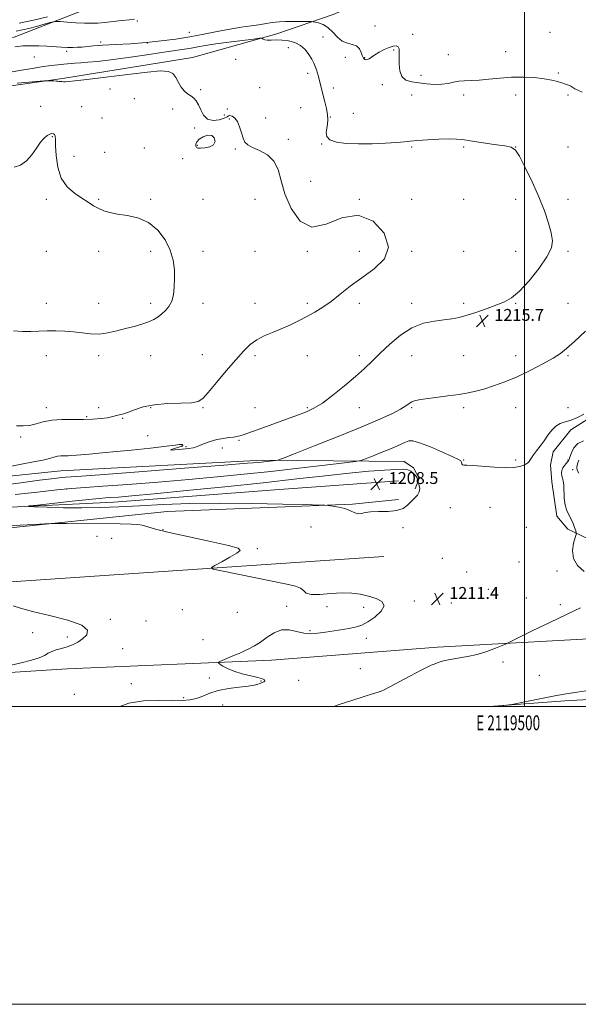
# Model space of a CAD drawing. Extents: x 2117300 to 2120200, y 317300 to 320200.
# Drawn here: x 2119161 to 2119536, y 317300 to 317961 of the extents above; entities that cross this region are included whole.
import ezdxf
from ezdxf.enums import TextEntityAlignment as Align

# ---------------------------------------------------------------- set-up
doc = ezdxf.new("R2010")
doc.units = 0
doc.header["$MEASUREMENT"] = 0
for name, color, linetype, lineweight in [('DTM HARD BREAKLINE', 7, 'Continuous', 0), ('DTM SPOT ELEVATION', 2, 'Continuous', 13), ('GRID LINE', 7, 'Continuous', 0), ('GRID TEXT', 7, 'Continuous', 0), ('INDEX CONTOUR', 41, 'Continuous', 13), ('INDEX CONTOUR DEPRESSION', 41, 'Continuous', 13), ('INTERMEDIATE CONTOUR', 44, 'Continuous', 0), ('INTERMEDIATE CONTOUR DEPRESSION', 44, 'Continuous', 0), ('SPOT ELEVATION', 7, 'Continuous', 0)]:
    doc.layers.add(name, color=color, linetype=linetype, lineweight=lineweight)
doc.styles.add('Style-ITALICS', font='ITALICS.shx')
doc.styles.add('Style-WORKING', font='WORKING.shx')

# ---------------------------------------------------------------- blocks, each defined once
blk = doc.blocks.new('SPOT')
at = {"layer": 'SPOT ELEVATION'}
for p, q in [((-3.91, -3.91), (3.82, 3.81)), ((-1.65, 3.77), (1.72, -3.93))]:
    blk.add_line(p, q, dxfattribs=at)

msp = doc.modelspace()

# ---------------------------------------------------------------- linework, layer by layer
at = {"layer": 'DTM HARD BREAKLINE'}
for points in [[(2118887.73, 317916.39, 1215.37), (2119056.18, 317938.28, 1213.76), (2119157.38, 317949.31, 1213.48), (2119217.22, 317972.59, 1210.25), (2119281.15, 318002.79, 1206.99), (2119343.07, 318052.31, 1200.7), (2119386.9, 318085.13, 1198.73)], [(2118580.5, 317867.18, 1216.75), (2118612.88, 317865.41, 1218.13), (2118642.68, 317865.88, 1219.61), (2118697.37, 317873.5, 1219), (2118742.55, 317886.8, 1219.55), (2118815.74, 317898.85, 1219.74), (2118884.25, 317907.27, 1218.24), (2118972.5, 317906.31, 1218.37), (2119049.89, 317909.95, 1218.57), (2119121.99, 317911.95, 1218.92), (2119189.87, 317921.48, 1217.85), (2119277.12, 317935.65, 1217.68), (2119333.74, 317951.55, 1215.64), (2119371.46, 317964.56, 1213.06), (2119400.64, 317977.1, 1211.08), (2119439.91, 317990.73, 1210.56), (2119471.49, 317992.7, 1210.56), (2119501.91, 317991.63, 1209.87)], [(2120000, 317690.308, 1205.141), (2119981.32, 317689.28, 1205.48), (2119856.26, 317678.97, 1207.44), (2119781.55, 317677.9, 1208.5), (2119707.91, 317696.74, 1209.95), (2119658.96, 317701.92, 1211.54), (2119551.12, 317698.48, 1211.73), (2119530.93, 317685.76, 1211.56), (2119519.23, 317670.89, 1211.65), (2119517.29, 317662.17, 1211.6), (2119518.37, 317650.76, 1211.21), (2119521.61, 317627.69, 1210.65), (2119529.1, 317618.99, 1210.54), (2119542.76, 317612.58, 1209.26), (2119708.92, 317619.18, 1207.74), (2119866.19, 317630.14, 1205.05), (2120000, 317637.636, 1203.871)], [(2119426.5, 317646.16, 1209.72), (2119429.28, 317653.11, 1210.11), (2119425.48, 317660.2, 1210.29), (2119419.22, 317664.49, 1210.92), (2119324.18, 317665.38, 1214.37), (2119188.67, 317658.13, 1215.17), (2119087.26, 317647.54, 1216.06), (2119031.14, 317634.7, 1216.95), (2118973.55, 317624.95, 1216.62), (2118828.1, 317613.53, 1216.49), (2118676.56, 317604.21, 1216.26), (2118538.42, 317597.02, 1216.26)], [(2118538.58, 317583.65, 1214.63), (2118706.07, 317591.11, 1213.72), (2118854.7, 317597.2, 1213.13), (2118976.9, 317607.14, 1212.7), (2119066.38, 317623.23, 1212.02), (2119118.04, 317632.01, 1210.61), (2119224.37, 317637.23, 1209.22), (2119332.31, 317645.49, 1208.49), (2119415.44, 317651.43, 1208.42)], [(2118542.79, 317575.24, 1215.69), (2118775.59, 317584.62, 1215.11), (2118976.47, 317596.63, 1214.52), (2119135.26, 317617.85, 1212.52), (2119260.16, 317630.79, 1211.18), (2119384.45, 317635.86, 1209.79), (2119415.4, 317638.94, 1209.44)], [(2119405.62, 317600.6, 1210.68), (2119132.11, 317581.99, 1213.76), (2118905.83, 317570.29, 1215.39), (2118726.89, 317560.01, 1216.08), (2118533.91, 317548.71, 1216.1)], [(2120000, 317572.929, 1203.688), (2119987.56, 317572.2, 1203.82), (2119848.94, 317562.83, 1205.73), (2119685.11, 317552.67, 1207.7), (2119571.54, 317546.94, 1209.18), (2119441.51, 317539.8, 1210.46), (2119330.06, 317530.95, 1211.43), (2119193.05, 317525.27, 1213.6), (2119042.38, 317515.71, 1214.51), (2118913.18, 317506.58, 1214.73), (2118814.254, 317500, 1215.133)], [(2120000, 317526.747, 1201.231), (2119917.52, 317522.19, 1202.32), (2119822.58, 317517.39, 1203.73), (2119712.44, 317508.51, 1205.27), (2119644.93, 317505.76, 1205.7), (2119619.81, 317508.92, 1206.44), (2119527.05, 317503.84, 1207.53), (2119476.37, 317500, 1208.17)]]:
    msp.add_polyline3d(points, dxfattribs=at)
at = {"layer": 'DTM SPOT ELEVATION'}
for p in [(2119240.01, 317960.07, 1212.2), (2119399.63, 317956.83, 1213.5), (2119275.08, 317952.51, 1213.1), (2119364.72, 317949.52, 1215.08), (2119424.86, 317951.15, 1213.8), (2119517.05, 317952.45, 1212.9), (2119215.48, 317946.1, 1213.6), (2119246.76, 317945.32, 1214), (2119341.52, 317942.37, 1216.6), (2119412.03, 317940.68, 1214.1), (2119170.94, 317935.92, 1214.79), (2119192.6, 317939.83, 1214.3), (2119306.03, 317934.39, 1216.9), (2119379.67, 317935.81, 1214.4), (2119392.66, 317935.48, 1213.96), (2119448.77, 317937.52, 1213.44), (2119487.26, 317939.5, 1213.24), (2119354.3, 317925.03, 1216.5), (2119430.37, 317923.77, 1213.6), (2119522.58, 317925.29, 1213.8), (2119221.75, 317914.48, 1218.47), (2119282.69, 317914.15, 1217.9), (2119322.22, 317915.34, 1217.7), (2119371.6, 317915.25, 1215.4), (2119404.54, 317917.53, 1214.3), (2119238.06, 317908.13, 1218.7), (2119424.1, 317910.52, 1214.66), (2119459.1, 317910.52, 1214.34), (2119494.1, 317910.52, 1214.61), (2119529.1, 317910.52, 1214.22), (2119175.24, 317902.89, 1219.3), (2119202.77, 317902.62, 1219.1), (2119263.85, 317901, 1218.2), (2119300.44, 317901.15, 1217.9), (2119349.6, 317901.9, 1217.3), (2119216.37, 317895.13, 1218.7), (2119298.4, 317897.09, 1217.6), (2119301.78, 317894.44, 1218.1), (2119326.28, 317895.03, 1217.7), (2119369.61, 317895.7, 1215.93), (2119385.09, 317898.21, 1214.84), (2119278.49, 317888.4, 1218.2), (2119182.96, 317882.52, 1220.1), (2119244.7, 317874.85, 1219.1), (2119280.44, 317876.69, 1217.89), (2119341.52, 317880.69, 1217.7), (2119363.89, 317877.59, 1216.1), (2119424.1, 317875.52, 1216.19), (2119459.1, 317875.52, 1216.27), (2119494.1, 317875.52, 1215.98), (2119529.1, 317875.52, 1214.94), (2119197.53, 317869.25, 1219.4), (2119218.23, 317871.9, 1218.9), (2119305.81, 317874.29, 1218.1), (2119270.5, 317867.63, 1218.6), (2119356.32, 317852.54, 1217.18), (2119179.1, 317840.52, 1220.38), (2119214.1, 317840.52, 1219.85), (2119249.1, 317840.52, 1219.81), (2119284.1, 317840.52, 1219.72), (2119319.1, 317840.52, 1218.71), (2119389.1, 317840.52, 1218), (2119424.1, 317840.52, 1217.77), (2119459.1, 317840.52, 1217.36), (2119494.1, 317840.52, 1217.37), (2119529.1, 317840.52, 1214.55), (2119179.1, 317805.52, 1220.98), (2119214.1, 317805.52, 1220.62), (2119249.1, 317805.52, 1220.36), (2119284.1, 317805.52, 1219.55), (2119319.1, 317805.52, 1219.16), (2119354.1, 317805.52, 1218.11), (2119389.1, 317805.52, 1218.32), (2119424.1, 317805.52, 1217.94), (2119459.1, 317805.52, 1217.7), (2119494.1, 317805.52, 1217.34), (2119529.1, 317805.52, 1215.47), (2119179.1, 317770.52, 1220.48), (2119214.1, 317770.52, 1220.73), (2119249.1, 317770.52, 1220.39), (2119284.1, 317770.52, 1219.49), (2119319.1, 317770.52, 1218.49), (2119354.1, 317770.52, 1218.24), (2119389.1, 317770.52, 1217.69), (2119424.1, 317770.52, 1216.46), (2119459.1, 317770.52, 1216.36), (2119494.1, 317770.52, 1215.85), (2119529.1, 317770.52, 1214.8), (2119179.1, 317735.52, 1219.55), (2119214.1, 317735.52, 1219.57), (2119249.1, 317735.52, 1219.31), (2119283.68, 317736.19, 1218.55), (2119319.1, 317735.52, 1217.76), (2119354.1, 317735.52, 1217.29), (2119389.1, 317735.52, 1216.42), (2119424.1, 317735.52, 1215.22), (2119459.1, 317735.52, 1214.98), (2119494.1, 317735.52, 1214.7), (2119529.1, 317735.52, 1213.85), (2119179.1, 317700.52, 1218.59), (2119214.1, 317700.52, 1218.26), (2119249.1, 317700.52, 1217.86), (2119284.1, 317700.52, 1217.89), (2119319.1, 317700.52, 1217.14), (2119354.1, 317700.52, 1216.2), (2119389.1, 317700.52, 1215.24), (2119424.1, 317700.52, 1213.82), (2119459.1, 317700.52, 1213.65), (2119494.1, 317700.52, 1213.11), (2119529.1, 317700.52, 1212.77), (2119206.17, 317694.62, 1218.2), (2119230.25, 317693.39, 1217.9), (2119161.88, 317680.96, 1217.7), (2119246.99, 317681.71, 1216.8), (2119308.31, 317678.62, 1215.8), (2119270.12, 317674.64, 1215.9), (2119272.67, 317674.36, 1216.2), (2119297.17, 317673.45, 1215.4), (2119459.1, 317665.52, 1212.11), (2119494.1, 317665.52, 1212.26), (2119529.1, 317665.52, 1210.22), (2119532.24, 317658.99, 1208.5), (2119192.54, 317645.93, 1211.9), (2119450.06, 317633.48, 1211.25), (2119476.75, 317633.65, 1210.96), (2119257.4, 317618.58, 1211.9), (2119356.63, 317620.52, 1211.2), (2119418.47, 317620.04, 1210.6), (2119501.25, 317620.17, 1210.68), (2119212.99, 317614.25, 1212.8), (2119222.8, 317612.89, 1212.9), (2119320.53, 317605.8, 1211.9), (2119444.81, 317599.38, 1210.9), (2119496.25, 317596.97, 1210.4), (2119461.17, 317590.2, 1210.8), (2119521.72, 317590.86, 1210.4), (2119475.72, 317578.49, 1211.1), (2119425.93, 317570.84, 1211.7), (2119501.13, 317572.71, 1210.6), (2119270.39, 317565.04, 1213.3), (2119340.41, 317567.14, 1212.3), (2119367.29, 317566.96, 1212.6), (2119392.02, 317566.6, 1212.4), (2119450.88, 317569.38, 1211.2), (2119523.94, 317568.31, 1210.19), (2119221.97, 317558.39, 1213.9), (2119245.97, 317557.26, 1213.1), (2119307.1, 317563.07, 1213.1), (2119355.96, 317550.78, 1212.1), (2119169.79, 317549.48, 1214.4), (2119193.07, 317546.67, 1214.2), (2119284.26, 317544.92, 1212.8), (2119393.88, 317545.66, 1211.7), (2119230.25, 317538.78, 1213.5), (2119389.71, 317525.3, 1211.1), (2119485.53, 317529.84, 1209.7), (2119288.32, 317519.16, 1212.3), (2119348.29, 317517.58, 1211.4), (2119509.94, 317520.78, 1209.52), (2119235.96, 317515.3, 1212.8), (2119323.11, 317517.03, 1212.1), (2119197.75, 317508.09, 1213.6), (2119271.2, 317505.93, 1212.2), (2119297.26, 317500.95, 1211.6)]:
    msp.add_point(p, dxfattribs=at)
at = {"layer": 'GRID LINE', "flags": 128}
for points in [[(2117300, 317300), (2120200, 317300), (2120200, 320200), (2117300, 320200), (2117300, 317300)], [(2117500, 317500), (2120000, 317500), (2120000, 320000), (2117500, 320000), (2117500, 317500)], [(2119500, 320000), (2119500, 317500)]]:
    msp.add_lwpolyline(points, dxfattribs=at)
at = {"layer": 'INDEX CONTOUR', "flags": 128}
for points, elevation in [([(2119179.767, 317962.901), (2119170.418, 317960.68), (2119160.815, 317958.765)], 1210), ([(2119157.005, 317752.185), (2119162.973, 317751.745), (2119168.621, 317751.68), (2119174.077, 317751.894), (2119179.603, 317752.14), (2119185.391, 317752.21), (2119191.331, 317752.023), (2119197.241, 317751.531), (2119202.991, 317750.769), (2119208.665, 317750.104), (2119214.403, 317749.985), (2119220.297, 317750.721), (2119226.263, 317752.067), (2119232.169, 317753.645), (2119237.861, 317755.15), (2119243.081, 317756.604), (2119247.547, 317758.107), (2119251.086, 317759.747), (2119253.954, 317761.559), (2119256.514, 317763.563), (2119259.025, 317765.819), (2119261.324, 317768.549), (2119263.141, 317772.017), (2119264.283, 317776.395), (2119264.859, 317781.532), (2119265.054, 317787.187), (2119264.939, 317793.169), (2119264.142, 317799.491), (2119262.179, 317806.213), (2119258.68, 317813.231), (2119253.742, 317819.775), (2119247.575, 317824.91), (2119240.502, 317827.996), (2119233.285, 317829.58), (2119226.796, 317830.506), (2119221.677, 317831.488), (2119217.64, 317832.719), (2119214.165, 317834.259), (2119210.768, 317836.166), (2119207.101, 317838.481), (2119202.855, 317841.24), (2119197.919, 317844.557), (2119193.006, 317848.853), (2119189.037, 317854.631), (2119186.678, 317862.04), (2119185.601, 317869.842), (2119185.226, 317876.448), (2119185.045, 317880.668), (2119184.841, 317882.907), (2119184.467, 317883.968), (2119183.796, 317884.512), (2119182.777, 317884.624), (2119181.381, 317884.248), (2119179.59, 317883.293), (2119177.451, 317881.534), (2119175.024, 317878.714), (2119172.339, 317874.76), (2119169.291, 317870.334), (2119165.747, 317866.284), (2119161.672, 317863.37), (2119157.44, 317861.985)], 1220), ([(2119539.993, 317590.653), (2119535.593, 317594.602), (2119532.769, 317599.347), (2119532.073, 317604.562), (2119532.794, 317609.504), (2119533.903, 317613.317), (2119534.557, 317615.467), (2119534.66, 317616.657), (2119534.297, 317617.911), (2119533.552, 317620.005), (2119532.488, 317622.74), (2119531.162, 317625.674), (2119529.669, 317628.511), (2119528.251, 317631.545), (2119527.186, 317635.214), (2119526.656, 317639.741), (2119526.264, 317648.567), (2119525.873, 317651.381), (2119525.385, 317653.276), (2119524.992, 317654.851), (2119524.863, 317656.579), (2119525.074, 317658.417), (2119525.683, 317660.206), (2119526.678, 317661.796), (2119527.818, 317663.112), (2119528.793, 317664.092), (2119529.396, 317664.786), (2119529.828, 317665.691), (2119530.389, 317667.413), (2119531.374, 317670.301), (2119533.064, 317673.674), (2119535.735, 317676.597), (2119539.503, 317678.389)], 1210), ([(2119371.882, 317500), (2119374.908, 317500.99), (2119384.629, 317504.156), (2119392.402, 317506.659), (2119398.018, 317508.447), (2119401.658, 317509.593), (2119403.759, 317510.292), (2119405.781, 317511.213), (2119409.441, 317513.144), (2119415.818, 317516.55), (2119423.446, 317520.61), (2119430.221, 317524.174), (2119434.597, 317526.398), (2119437.246, 317527.614), (2119439.394, 317528.455), (2119442.087, 317529.419), (2119445.615, 317530.488), (2119450.084, 317531.511), (2119461.687, 317533.433), (2119468.228, 317534.876), (2119474.747, 317536.911), (2119480.555, 317539.118), (2119484.892, 317540.934), (2119487.523, 317542.077), (2119490.321, 317543.396), (2119505.167, 317550.672), (2119516.976, 317556.437), (2119528.476, 317561.993), (2119537.561, 317566.285)], 1210)]:
    msp.add_lwpolyline(points, dxfattribs=dict(at, elevation=elevation))
at = {"layer": 'INDEX CONTOUR DEPRESSION', "elevation": 1210, "flags": 128}
msp.add_lwpolyline([(2119423.65, 317658.007), (2119425.301, 317656.671), (2119426.668, 317655.113), (2119427.656, 317653.665), (2119428.203, 317652.592), (2119428.424, 317651.883), (2119428.504, 317651.196), (2119428.61, 317650.8), (2119428.883, 317649.931), (2119429.325, 317648.36), (2119429.601, 317646.296), (2119429.281, 317644.059), (2119428.068, 317641.895), (2119426.168, 317639.753), (2119423.912, 317637.509), (2119421.479, 317635.132), (2119418.418, 317632.974), (2119414.124, 317631.479), (2119408.316, 317630.918), (2119402.016, 317630.868), (2119396.568, 317630.732), (2119392.939, 317630.111), (2119390.58, 317629.415), (2119388.56, 317629.249), (2119386.103, 317630.03), (2119383.049, 317631.404), (2119379.391, 317632.823), (2119375.247, 317633.848), (2119371.239, 317634.485), (2119368.111, 317634.841), (2119365.939, 317635.032), (2119362.115, 317635.191), (2119353.362, 317635.451), (2119337.531, 317635.886), (2119316.995, 317636.304), (2119295.254, 317636.452), (2119275.208, 317636.152), (2119257.355, 317635.522), (2119241.595, 317634.759), (2119227.708, 317634.044), (2119215.024, 317633.507), (2119202.758, 317633.261), (2119190.515, 317633.371), (2119179.457, 317633.691), (2119171.137, 317634.026), (2119166.92, 317634.253), (2119167.43, 317634.56), (2119173.103, 317635.211), (2119196.353, 317637.716), (2119207.469, 317638.886), (2119214.465, 317639.58), (2119218.63, 317639.933), (2119222.225, 317640.189), (2119227.478, 317640.589), (2119236.485, 317641.368), (2119251.31, 317642.757), (2119273.021, 317644.888), (2119298.704, 317647.491), (2119324.449, 317650.197), (2119347.058, 317652.685), (2119366.19, 317654.836), (2119382.219, 317656.579), (2119395.449, 317657.86), (2119405.918, 317658.702), (2119413.592, 317659.145), (2119418.595, 317659.212), (2119421.654, 317658.855), (2119423.65, 317658.007)], dxfattribs=at)
at = {"layer": 'INTERMEDIATE CONTOUR', "flags": 128}
for points, elevation in [([(2119238.115, 317961.361), (2119234.765, 317960.98), (2119229.762, 317960.389), (2119223.898, 317959.718), (2119218.25, 317959.133), (2119213.568, 317958.77), (2119209.301, 317958.646), (2119204.572, 317958.745), (2119198.86, 317959.031), (2119193.061, 317959.398), (2119188.429, 317959.719), (2119185.756, 317959.868), (2119183.983, 317959.702), (2119181.594, 317959.081), (2119177.505, 317957.944), (2119172.378, 317956.54), (2119167.314, 317955.205), (2119163.047, 317954.18), (2119158.856, 317953.335)], 1212), ([(2119538.613, 317912.473), (2119535.64, 317913.638), (2119533.619, 317914.668), (2119532.269, 317915.583), (2119531.04, 317916.383), (2119529.471, 317917.083), (2119527.458, 317917.767), (2119524.996, 317918.538), (2119522.014, 317919.46), (2119518.192, 317920.445), (2119513.155, 317921.375), (2119506.682, 317922.122), (2119499.192, 317922.537), (2119491.262, 317922.469), (2119483.431, 317921.857), (2119476.087, 317921.014), (2119469.578, 317920.342), (2119464.149, 317920.115), (2119459.629, 317920.073), (2119455.749, 317919.828), (2119452.208, 317919.125), (2119448.595, 317918.255), (2119444.467, 317917.653), (2119439.544, 317917.634), (2119434.188, 317918.052), (2119428.921, 317918.649), (2119424.221, 317919.309), (2119420.392, 317920.495), (2119417.69, 317922.814), (2119416.259, 317926.612), (2119415.771, 317931.192), (2119415.785, 317935.594), (2119415.884, 317939.037), (2119415.764, 317941.437), (2119415.148, 317942.892), (2119413.815, 317943.49), (2119411.767, 317943.314), (2119409.059, 317942.437), (2119405.819, 317940.977), (2119402.461, 317939.205), (2119399.466, 317937.434), (2119397.206, 317935.937), (2119395.59, 317934.839), (2119394.416, 317934.226), (2119393.512, 317934.133), (2119392.818, 317934.386), (2119392.306, 317934.758), (2119391.93, 317935.124), (2119391.571, 317935.754), (2119391.089, 317937.018), (2119390.332, 317939.107), (2119389.092, 317941.48), (2119387.144, 317943.418), (2119384.368, 317944.471), (2119381.061, 317945.269), (2119377.624, 317946.714), (2119374.363, 317949.402), (2119371.219, 317952.719), (2119368.038, 317955.743), (2119364.769, 317957.761), (2119361.766, 317958.888), (2119359.486, 317959.444), (2119358.114, 317959.709), (2119356.766, 317959.814), (2119354.286, 317959.849), (2119349.924, 317959.881), (2119344.553, 317959.892), (2119339.453, 317959.845), (2119335.604, 317959.708), (2119332.798, 317959.476), (2119330.531, 317959.153), (2119325.535, 317958.236), (2119321.723, 317957.629), (2119316.445, 317956.899), (2119309.835, 317955.96), (2119302.166, 317954.715), (2119293.703, 317953.116), (2119284.684, 317951.328), (2119275.339, 317949.572), (2119265.834, 317948.03), (2119256.083, 317946.742), (2119245.932, 317945.71), (2119235.426, 317944.925), (2119225.406, 317944.323), (2119216.907, 317943.828), (2119210.669, 317943.381), (2119202.853, 317942.685), (2119199.836, 317942.488), (2119196.769, 317942.414), (2119193.303, 317942.474), (2119189.175, 317942.666), (2119179.341, 317943.241), (2119173.971, 317943.491), (2119168.542, 317943.584), (2119163.244, 317943.398), (2119157.846, 317942.842)], 1214), ([(2119148.776, 317659.946), (2119161.211, 317662.386), (2119170.333, 317664.105), (2119176.757, 317665.391), (2119181.116, 317666.466), (2119184.108, 317667.323), (2119186.456, 317667.903), (2119188.756, 317668.174), (2119191.132, 317668.254), (2119193.586, 317668.295), (2119196.173, 317668.421), (2119199.155, 317668.643), (2119207.65, 317669.332), (2119214.325, 317669.909), (2119223.721, 317670.803), (2119236.054, 317672.068), (2119248.999, 317673.453), (2119259.602, 317674.634), (2119265.696, 317675.366), (2119268.268, 317675.726), (2119269.094, 317675.868), (2119269.643, 317675.918), (2119270.152, 317675.876), (2119270.551, 317675.712), (2119270.7, 317675.396), (2119270.182, 317674.907), (2119268.51, 317674.223), (2119265.596, 317673.372), (2119262.943, 317672.581), (2119262.451, 317672.127), (2119265.345, 317672.195), (2119270.153, 317672.619), (2119274.725, 317673.143), (2119277.497, 317673.591), (2119279.225, 317674.123), (2119281.249, 317674.98), (2119284.578, 317676.299), (2119288.876, 317677.806), (2119293.478, 317679.123), (2119297.801, 317679.971), (2119301.585, 317680.457), (2119304.652, 317680.787), (2119306.949, 317681.146), (2119308.924, 317681.648), (2119311.144, 317682.388), (2119314.153, 317683.466), (2119324.252, 317687.133), (2119347.65, 317695.549), (2119353.514, 317697.74), (2119358.6, 317700.122), (2119364.249, 317703.637), (2119371.379, 317708.896), (2119379.206, 317715.166), (2119386.524, 317721.382), (2119392.485, 317726.775), (2119397.69, 317731.777), (2119403.1, 317737.113), (2119409.459, 317743.207), (2119416.641, 317749.265), (2119424.3, 317754.189), (2119432.062, 317757.188), (2119439.436, 317758.699), (2119445.898, 317759.466), (2119451.179, 317760.152), (2119456.01, 317761.105), (2119461.376, 317762.591), (2119467.921, 317764.754), (2119474.943, 317767.244), (2119481.404, 317769.586), (2119486.617, 317771.59), (2119491.31, 317774.214), (2119496.564, 317778.702), (2119503.036, 317785.782), (2119509.681, 317794.128), (2119515.026, 317801.901), (2119517.95, 317807.798), (2119518.716, 317812.659), (2119517.939, 317817.862), (2119516.124, 317824.517), (2119513.363, 317832.66), (2119509.642, 317842.063), (2119505.094, 317852.266), (2119500.433, 317861.896), (2119496.531, 317869.351), (2119493.83, 317873.533), (2119491.091, 317875.359), (2119486.657, 317876.252), (2119479.499, 317877.345), (2119463.553, 317879.763), (2119458.319, 317880.532), (2119454.204, 317880.918), (2119449.354, 317880.974), (2119442.518, 317880.761), (2119434.834, 317880.377), (2119428.04, 317879.928), (2119423.273, 317879.497), (2119419.274, 317879.074), (2119414.183, 317878.625), (2119406.684, 317878.151), (2119397.627, 317877.781), (2119388.405, 317877.678), (2119380.252, 317877.997), (2119373.757, 317878.856), (2119369.351, 317880.364), (2119367.251, 317882.561), (2119366.817, 317885.218), (2119367.196, 317888.036), (2119367.649, 317890.819), (2119367.881, 317893.776), (2119367.71, 317897.224), (2119367.025, 317901.347), (2119366.003, 317905.803), (2119364.894, 317910.123), (2119361.585, 317922.791), (2119360.925, 317925.197), (2119360.249, 317927.437), (2119359.493, 317929.602), (2119358.513, 317931.899), (2119357.149, 317934.567), (2119355.254, 317937.717), (2119352.746, 317940.954), (2119349.556, 317943.755), (2119345.692, 317945.711), (2119341.447, 317946.866), (2119337.188, 317947.378), (2119333.257, 317947.427), (2119329.887, 317947.283), (2119327.283, 317947.24), (2119325.577, 317947.509), (2119324.596, 317947.964), (2119324.094, 317948.395), (2119323.637, 317948.615), (2119322.05, 317948.528), (2119317.973, 317948.059), (2119310.621, 317947.179), (2119301.514, 317946.042), (2119292.749, 317944.851), (2119285.933, 317943.771), (2119280.728, 317942.826), (2119276.307, 317942.006), (2119271.779, 317941.262), (2119257.77, 317939.171), (2119246.467, 317937.463), (2119233.829, 317935.594), (2119222.184, 317934.001), (2119213.325, 317933.002), (2119206.918, 317932.461), (2119202.095, 317932.128), (2119198.076, 317931.794), (2119190.768, 317931.096), (2119186.793, 317930.759), (2119182.263, 317930.31), (2119176.966, 317929.602), (2119170.763, 317928.552), (2119163.771, 317927.323), (2119156.181, 317926.135)], 1216), ([(2119159.068, 317688.428), (2119163.414, 317688.274), (2119167.725, 317688.684), (2119172.121, 317689.732), (2119176.95, 317691.036), (2119182.617, 317692.099), (2119189.348, 317692.563), (2119196.648, 317692.63), (2119203.839, 317692.642), (2119210.318, 317692.868), (2119215.769, 317693.285), (2119219.945, 317693.797), (2119222.728, 317694.316), (2119224.498, 317694.796), (2119225.76, 317695.199), (2119226.928, 317695.5), (2119228.05, 317695.722), (2119229.08, 317695.9), (2119230.085, 317696.108), (2119231.562, 317696.571), (2119234.122, 317697.554), (2119238.267, 317699.182), (2119244.086, 317701.031), (2119251.563, 317702.534), (2119260.41, 317703.296), (2119269.253, 317703.596), (2119276.447, 317703.882), (2119280.939, 317704.663), (2119284.037, 317706.697), (2119287.641, 317710.802), (2119293.12, 317717.392), (2119299.701, 317725.245), (2119306.081, 317732.732), (2119311.299, 317738.572), (2119315.762, 317742.886), (2119320.223, 317746.141), (2119325.266, 317748.779), (2119330.808, 317751.122), (2119336.6, 317753.464), (2119342.419, 317756.039), (2119348.156, 317758.817), (2119353.729, 317761.709), (2119359.108, 317764.686), (2119364.488, 317767.988), (2119370.114, 317771.917), (2119376.229, 317776.678), (2119383.033, 317782.081), (2119390.724, 317787.835), (2119399.042, 317793.802), (2119405.898, 317800.448), (2119408.749, 317808.39), (2119405.806, 317817.639), (2119398.301, 317825.777), (2119388.223, 317829.78), (2119377.364, 317827.923), (2119366.737, 317823.68), (2119357.154, 317821.824), (2119349.294, 317825.86), (2119343.286, 317834.213), (2119339.119, 317844.039), (2119336.567, 317852.946), (2119334.547, 317860.362), (2119331.759, 317866.17), (2119327.334, 317870.347), (2119322.136, 317873.242), (2119317.456, 317875.299), (2119314.278, 317876.981), (2119312.338, 317878.827), (2119311.059, 317881.396), (2119309.936, 317885.009), (2119308.731, 317889.033), (2119307.276, 317892.603), (2119305.496, 317895.032), (2119303.687, 317896.354), (2119302.242, 317896.79), (2119301.345, 317896.55), (2119300.359, 317895.833), (2119298.442, 317894.829), (2119295.064, 317893.814), (2119290.953, 317893.402), (2119287.15, 317894.287), (2119284.441, 317896.877), (2119282.592, 317900.423), (2119281.116, 317903.888), (2119279.596, 317906.472), (2119277.903, 317908.322), (2119275.981, 317909.827), (2119273.818, 317911.355), (2119271.59, 317913.21), (2119269.515, 317915.682), (2119267.72, 317918.88), (2119265.949, 317922.213), (2119263.852, 317924.911), (2119260.884, 317926.367), (2119255.728, 317926.615), (2119246.869, 317925.85), (2119233.652, 317924.324), (2119218.845, 317922.503), (2119206.074, 317920.906), (2119198.063, 317919.934), (2119193.941, 317919.493), (2119191.935, 317919.368), (2119190.556, 317919.375), (2119189.441, 317919.447), (2119188.506, 317919.548), (2119187.658, 317919.65), (2119186.739, 317919.748), (2119185.581, 317919.846), (2119184.102, 317919.943), (2119181.328, 317920.094), (2119180.301, 317920.101), (2119177.655, 317919.92), (2119159.385, 317918.452)], 1218), ([(2119144.392, 317647.829), (2119161.857, 317650.191), (2119174.389, 317651.828), (2119182.545, 317652.837), (2119187.743, 317653.419), (2119191.962, 317653.803), (2119199.439, 317654.371), (2119214.971, 317655.534), (2119241.141, 317657.528), (2119271.672, 317659.878), (2119298.07, 317661.93), (2119313.971, 317663.194), (2119321.528, 317663.838), (2119325.025, 317664.194), (2119332.759, 317665.092), (2119334.286, 317665.381), (2119337.442, 317666.507), (2119344.935, 317669.433), (2119358.371, 317674.722), (2119374.965, 317681.315), (2119390.836, 317687.752), (2119402.896, 317692.871), (2119411.238, 317696.694), (2119416.75, 317699.546), (2119420.285, 317701.709), (2119422.562, 317703.308), (2119424.267, 317704.424), (2119426.108, 317705.172), (2119428.919, 317705.759), (2119433.554, 317706.426), (2119440.469, 317707.343), (2119448.509, 317708.423), (2119456.116, 317709.51), (2119462.177, 317710.518), (2119467.343, 317711.63), (2119472.711, 317713.098), (2119479.154, 317715.144), (2119486.665, 317717.873), (2119495.015, 317721.36), (2119503.839, 317725.556), (2119512.231, 317729.942), (2119519.149, 317733.873), (2119524.025, 317737.022), (2119528.186, 317740.326), (2119533.435, 317745.038), (2119540.931, 317751.998)], 1214), ([(2119158.114, 317642.162), (2119173.093, 317643.929), (2119186.158, 317645.363), (2119195.997, 317646.285), (2119205.099, 317646.964), (2119216.905, 317647.785), (2119233.808, 317649.035), (2119254.016, 317650.62), (2119274.69, 317652.343), (2119293.676, 317654.062), (2119311.554, 317655.836), (2119329.591, 317657.774), (2119348.377, 317659.908), (2119365.815, 317661.95), (2119379.133, 317663.534), (2119386.543, 317664.457), (2119390.183, 317665.155), (2119393.172, 317666.223), (2119397.893, 317668.083), (2119403.784, 317670.429), (2119409.544, 317672.778), (2119414.136, 317674.738), (2119417.567, 317676.283), (2119420.109, 317677.477), (2119422.196, 317678.287), (2119424.926, 317678.3), (2119429.559, 317677.006), (2119436.775, 317674.168), (2119444.918, 317670.642), (2119451.758, 317667.561), (2119455.626, 317665.759), (2119457.137, 317664.894), (2119457.475, 317664.328), (2119457.639, 317663.576), (2119457.9, 317662.762), (2119458.337, 317662.166), (2119459.175, 317661.965), (2119461.188, 317661.933), (2119465.288, 317661.742), (2119479.844, 317660.526), (2119487.236, 317660.153), (2119492.745, 317660.35), (2119496.51, 317660.977), (2119499.05, 317661.801), (2119500.828, 317662.632), (2119502.078, 317663.482), (2119502.977, 317664.413), (2119503.726, 317665.507), (2119504.612, 317666.939), (2119505.948, 317668.905), (2119507.939, 317671.539), (2119510.393, 317674.726), (2119513.018, 317678.289), (2119515.589, 317682), (2119518.17, 317685.443), (2119520.895, 317688.153), (2119523.896, 317689.851), (2119527.281, 317690.999), (2119531.156, 317692.245), (2119535.499, 317694.063), (2119539.786, 317696.241)], 1212), ([(2119536.376, 317656.589), (2119535.318, 317658.696), (2119534.966, 317660.444), (2119535.172, 317661.978), (2119535.685, 317663.562), (2119536.391, 317665.366)], 1208), ([(2119228.22, 317500), (2119234.44, 317502.221), (2119244.17, 317503.653), (2119254.211, 317503.968), (2119263.19, 317503.849), (2119270.1, 317503.889), (2119275.362, 317504.329), (2119279.755, 317505.318), (2119284.019, 317506.914), (2119288.726, 317508.804), (2119294.405, 317510.584), (2119301.285, 317511.941), (2119308.384, 317512.922), (2119314.421, 317513.665), (2119318.451, 317514.293), (2119320.896, 317514.86), (2119322.516, 317515.407), (2119323.907, 317515.966), (2119325.01, 317516.546), (2119325.598, 317517.154), (2119325.409, 317517.801), (2119324.027, 317518.548), (2119321.002, 317519.461), (2119316.149, 317520.598), (2119310.373, 317521.97), (2119304.845, 317523.578), (2119300.518, 317525.369), (2119297.458, 317527.086), (2119295.512, 317528.419), (2119294.55, 317529.173), (2119294.545, 317529.6), (2119295.489, 317530.066), (2119305.399, 317534.334), (2119308.332, 317535.617), (2119311.47, 317537.011), (2119314.903, 317538.6), (2119318.669, 317540.581), (2119322.79, 317543.179), (2119327.268, 317546.417), (2119332.021, 317549.491), (2119336.947, 317551.396), (2119341.945, 317551.466), (2119346.92, 317550.401), (2119351.776, 317549.24), (2119356.487, 317548.811), (2119361.287, 317549.071), (2119366.478, 317549.763), (2119372.202, 317550.656), (2119377.961, 317551.615), (2119383.098, 317552.529), (2119387.2, 317553.394), (2119390.829, 317554.619), (2119394.791, 317556.719), (2119399.481, 317559.994), (2119403.651, 317563.864), (2119405.642, 317567.538), (2119404.288, 317570.396), (2119400.389, 317572.5), (2119395.233, 317574.087), (2119389.826, 317575.327), (2119384.038, 317576.118), (2119377.457, 317576.289), (2119369.966, 317575.811), (2119362.639, 317575.211), (2119356.849, 317575.158), (2119353.492, 317576.114), (2119351.565, 317577.723), (2119349.583, 317579.423), (2119346.189, 317580.817), (2119340.488, 317582.171), (2119319.716, 317586.301), (2119296.583, 317590.968), (2119290.961, 317592.207), (2119289.791, 317593.15), (2119292.068, 317594.608), (2119296.687, 317597.116), (2119302.134, 317600.139), (2119306.793, 317602.869), (2119309.097, 317604.752), (2119307.681, 317606.255), (2119301.228, 317608.094), (2119289.274, 317610.768), (2119274.759, 317613.877), (2119261.478, 317616.802), (2119252.344, 317619.043), (2119243.27, 317621.576), (2119240.313, 317622.11), (2119236.044, 317622.353), (2119228.535, 317622.467), (2119192.488, 317622.796), (2119186.111, 317622.837), (2119182.352, 317622.772), (2119177.991, 317622.544), (2119170.65, 317622.136), (2119161.34, 317621.684), (2119151.918, 317621.365)], 1212), ([(2119145.574, 317525.459), (2119162.111, 317529.301), (2119168.981, 317531.026), (2119174.288, 317532.664), (2119177.823, 317534.241), (2119180.303, 317535.699), (2119182.672, 317536.96), (2119185.666, 317537.989), (2119189.179, 317538.935), (2119192.894, 317539.99), (2119196.544, 317541.33), (2119200.045, 317543.061), (2119203.362, 317545.28), (2119206.12, 317548.029), (2119206.595, 317551.171), (2119202.724, 317554.522), (2119193.379, 317557.888), (2119181.185, 317561.045), (2119169.702, 317563.758), (2119161.695, 317565.856), (2119156.758, 317567.418)], 1214), ([(2119481.575, 317500), (2119482.616, 317500.134), (2119487.958, 317500.791), (2119489.481, 317500.995), (2119491.401, 317501.348), (2119502.428, 317503.603), (2119511.346, 317505.391), (2119520.279, 317507.104), (2119527.952, 317508.45), (2119535.325, 317509.631), (2119543.919, 317510.968)], 1208)]:
    msp.add_lwpolyline(points, dxfattribs=dict(at, elevation=elevation))
at = {"layer": 'INTERMEDIATE CONTOUR DEPRESSION', "elevation": 1218, "flags": 128}
msp.add_lwpolyline([(2119282.545, 317874.797), (2119280.648, 317874.886), (2119279.685, 317875.276), (2119279.335, 317876.084), (2119279.38, 317877.373), (2119280.026, 317879.001), (2119281.584, 317880.776), (2119284.189, 317882.442), (2119287.248, 317883.496), (2119289.992, 317883.371), (2119291.746, 317881.754), (2119292.216, 317879.329), (2119291.199, 317877.039), (2119288.693, 317875.614), (2119285.481, 317874.964), (2119282.545, 317874.797)], dxfattribs=at)

# ---------------------------------------------------------------- block references
at = {"layer": 'SPOT ELEVATION'}
for p in [(2119471.69, 317758.818, 1215.715), (2119400.782, 317649.329, 1208.538), (2119441.45, 317572.165, 1211.357)]:
    msp.add_blockref('SPOT', p, dxfattribs=at)

# ---------------------------------------------------------------- texts
at = {"layer": 'GRID TEXT', "style": 'Style-WORKING', "width": 0.67}
msp.add_text('E 2119500', height=10, dxfattribs=at).set_placement((2119488.973, 317494), align=Align.TOP_CENTER)
at = {"layer": 'SPOT ELEVATION', "style": 'Style-ITALICS'}
for s, p in [('1215.7', (2119479.69, 317758.818, 1215.715)), ('1208.5', (2119408.782, 317649.329, 1208.538)), ('1211.4', (2119449.45, 317572.165, 1211.357))]:
    msp.add_text(s, height=8, dxfattribs=at).set_placement(p)

doc.saveas('drawing.dxf')
